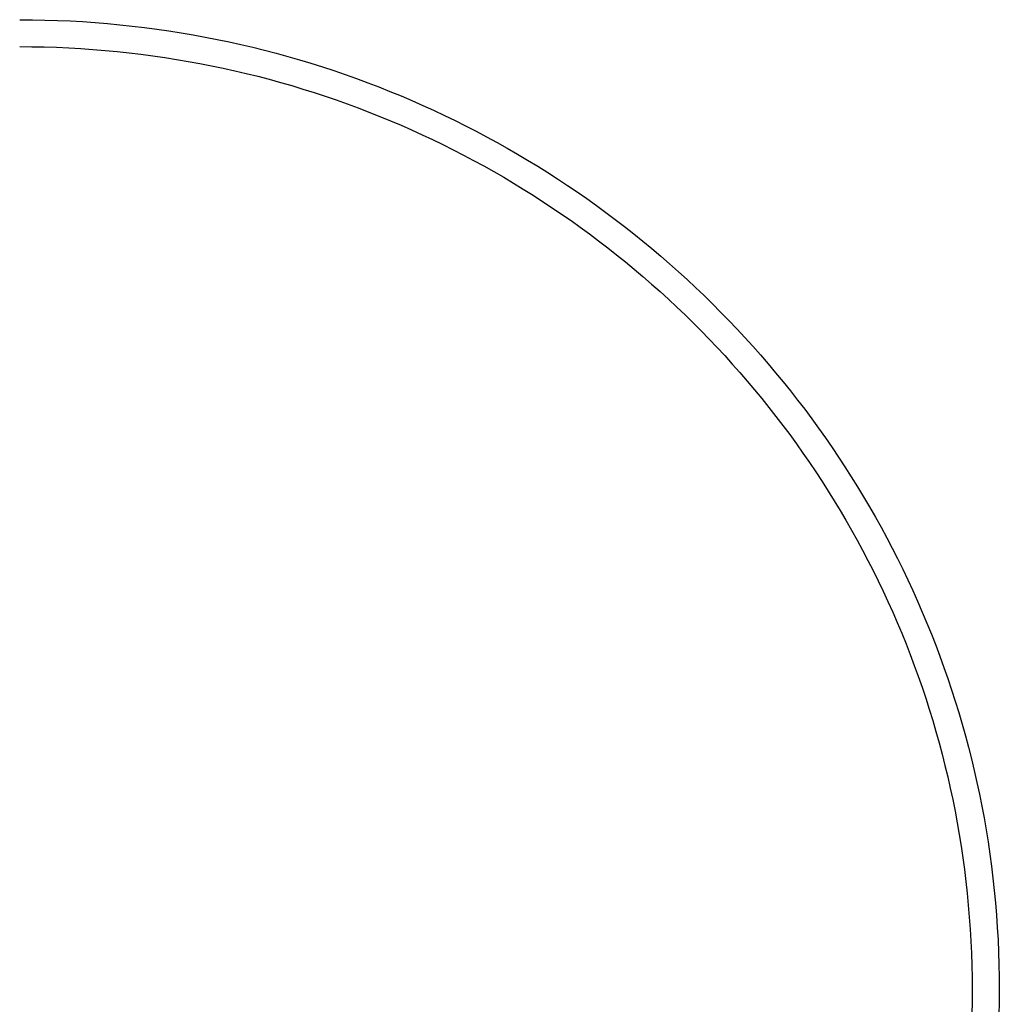
# Model space of a CAD drawing. Extents: x 20 to 1680, y 20 to 1606.
# Drawn here: x 320 to 501, y 689 to 870 of the extents above; entities that cross this region are included whole.
import ezdxf

# ---------------------------------------------------------------- set-up
doc = ezdxf.new("R2010")
doc.units = 0
doc.layers.get('0').update_dxf_attribs({"color": 3, "linetype": 'CONTINUOUS'})
doc.layers.add('CSLAYER3', color=3, linetype='CONTINUOUS')

# ---------------------------------------------------------------- blocks, each defined once
blk = doc.blocks.new('BLKF015')
at = {"layer": 'CSLAYER3', "color": 3, "linetype": 'CONTINUOUS'}
for p, q in [((319.987275, 870), (322.321391, 869.985373)), ((322.321391, 869.985373), (324.648416, 869.94161)), ((324.648416, 869.94161), (326.96817, 869.868885)), ((326.96817, 869.868885), (329.280477, 869.767375)), ((329.280477, 869.767375), (331.585159, 869.637255)), ((331.585159, 869.637255), (333.882039, 869.478701)), ((333.882039, 869.478701), (336.170941, 869.291887)), ((336.170941, 869.291887), (338.451685, 869.07699)), ((338.451685, 869.07699), (340.724096, 868.834185)), ((340.724096, 868.834185), (342.987996, 868.563648)), ((342.987996, 868.563648), (345.243207, 868.265554)), ((345.243207, 868.265554), (347.489553, 867.940078)), ((347.489553, 867.940078), (349.726856, 867.587396)), ((349.726856, 867.587396), (351.954939, 867.207684)), ((351.954939, 867.207684), (354.173624, 866.801117)), ((354.173624, 866.801117), (356.382734, 866.367871)), ((356.382734, 866.367871), (358.582091, 865.908121)), ((358.582091, 865.908121), (360.77152, 865.422043)), ((319.987275, 865.033577), (322.256567, 865.019356)), ((322.256567, 865.019356), (324.518963, 864.976808)), ((324.518963, 864.976808), (326.774291, 864.906104)), ((326.774291, 864.906104), (329.022378, 864.807414)), ((329.022378, 864.807414), (331.263052, 864.680908)), ((331.263052, 864.680908), (333.496141, 864.526757)), ((333.496141, 864.526757), (335.721472, 864.345133)), ((335.721472, 864.345133), (337.938873, 864.136205)), ((337.938873, 864.136205), (340.148172, 863.900144)), ((340.148172, 863.900144), (342.349195, 863.637121)), ((360.77152, 865.422043), (362.950841, 864.909811)), ((362.950841, 864.909811), (365.119879, 864.371603)), ((365.119879, 864.371603), (367.278455, 863.807593)), ((367.278455, 863.807593), (369.426393, 863.217956)), ((342.349195, 863.637121), (344.541772, 863.347307)), ((344.541772, 863.347307), (346.725728, 863.030872)), ((346.725728, 863.030872), (348.900893, 862.687986)), ((348.900893, 862.687986), (351.067093, 862.318821)), ((351.067093, 862.318821), (353.224157, 861.923547)), ((369.426393, 863.217956), (371.563514, 862.602869)), ((371.563514, 862.602869), (373.689642, 861.962506)), ((353.224157, 861.923547), (355.371911, 861.502335)), ((355.371911, 861.502335), (357.510184, 861.055355)), ((357.510184, 861.055355), (359.638803, 860.582779)), ((359.638803, 860.582779), (361.757596, 860.084775)), ((373.689642, 861.962506), (375.8046, 861.297044)), ((375.8046, 861.297044), (377.90821, 860.606658)), ((377.90821, 860.606658), (380.000294, 859.891523)), ((361.757596, 860.084775), (363.866391, 859.561516)), ((363.866391, 859.561516), (365.965014, 859.013172)), ((365.965014, 859.013172), (368.053294, 858.439914)), ((368.053294, 858.439914), (370.131058, 857.841912)), ((380.000294, 859.891523), (382.080677, 859.151815)), ((382.080677, 859.151815), (384.149179, 858.387709)), ((384.149179, 858.387709), (386.205624, 857.599381)), ((370.131058, 857.841912), (372.198134, 857.219336)), ((372.198134, 857.219336), (374.25435, 856.572358)), ((374.25435, 856.572358), (376.299533, 855.901149)), ((386.205624, 857.599381), (388.249835, 856.787006)), ((388.249835, 856.787006), (390.281634, 855.95076)), ((376.299533, 855.901149), (378.33351, 855.205878)), ((378.33351, 855.205878), (380.356111, 854.486716)), ((390.281634, 855.95076), (392.300845, 855.090819)), ((392.300845, 855.090819), (394.307289, 854.207358)), ((380.356111, 854.486716), (382.367161, 853.743835)), ((382.367161, 853.743835), (384.366489, 852.977404)), ((384.366489, 852.977404), (386.353922, 852.187594)), ((394.307289, 854.207358), (396.300789, 853.300552)), ((396.300789, 853.300552), (398.281169, 852.370577)), ((386.353922, 852.187594), (388.329288, 851.374577)), ((388.329288, 851.374577), (390.292414, 850.538522)), ((398.281169, 852.370577), (400.24825, 851.417609)), ((400.24825, 851.417609), (402.201856, 850.441822)), ((390.292414, 850.538522), (392.243129, 849.6796)), ((392.243129, 849.6796), (394.18126, 848.797982)), ((402.201856, 850.441822), (404.14181, 849.443393)), ((404.14181, 849.443393), (406.067933, 848.422497)), ((394.18126, 848.797982), (396.106634, 847.893839)), ((396.106634, 847.893839), (398.019079, 846.967341)), ((406.067933, 848.422497), (407.980049, 847.37931)), ((398.019079, 846.967341), (399.918423, 846.018659)), ((399.918423, 846.018659), (401.804493, 845.047963)), ((407.980049, 847.37931), (409.87798, 846.314007)), ((409.87798, 846.314007), (411.761549, 845.226763)), ((401.804493, 845.047963), (403.677118, 844.055425)), ((403.677118, 844.055425), (405.536123, 843.041214)), ((411.761549, 845.226763), (413.630579, 844.117755)), ((413.630579, 844.117755), (415.484893, 842.987157)), ((405.536123, 843.041214), (407.381338, 842.005502)), ((415.484893, 842.987157), (417.324312, 841.835145)), ((407.381338, 842.005502), (409.21259, 840.948458)), ((409.21259, 840.948458), (411.029706, 839.870255)), ((417.324312, 841.835145), (419.148661, 840.661894)), ((419.148661, 840.661894), (420.957761, 839.467581)), ((411.029706, 839.870255), (412.832515, 838.771061)), ((412.832515, 838.771061), (414.620843, 837.651049)), ((420.957761, 839.467581), (422.751435, 838.252381)), ((414.620843, 837.651049), (416.394519, 836.510388)), ((422.751435, 838.252381), (424.529506, 837.016469)), ((424.529506, 837.016469), (426.291797, 835.76002)), ((416.394519, 836.510388), (418.153369, 835.34925)), ((418.153369, 835.34925), (419.897222, 834.167804)), ((426.291797, 835.76002), (428.03813, 834.483211)), ((419.897222, 834.167804), (421.625906, 832.966222)), ((421.625906, 832.966222), (423.339247, 831.744674)), ((428.03813, 834.483211), (429.768328, 833.186217)), ((429.768328, 833.186217), (431.482214, 831.869212)), ((423.339247, 831.744674), (425.037074, 830.503331)), ((431.482214, 831.869212), (433.179611, 830.532374)), ((425.037074, 830.503331), (426.719213, 829.242363)), ((433.179611, 830.532374), (434.86034, 829.175877)), ((426.719213, 829.242363), (428.385494, 827.961941)), ((428.385494, 827.961941), (430.035743, 826.662237)), ((434.86034, 829.175877), (436.524226, 827.799896)), ((436.524226, 827.799896), (438.17109, 826.404608)), ((430.035743, 826.662237), (431.669788, 825.343419)), ((438.17109, 826.404608), (439.800755, 824.990188)), ((431.669788, 825.343419), (433.287457, 824.00566)), ((433.287457, 824.00566), (434.888577, 822.649129)), ((439.800755, 824.990188), (441.413044, 823.556811)), ((434.888577, 822.649129), (436.472976, 821.273998)), ((441.413044, 823.556811), (443.00778, 822.104653)), ((443.00778, 822.104653), (444.584786, 820.633889)), ((436.472976, 821.273998), (438.040481, 819.880436)), ((444.584786, 820.633889), (446.143883, 819.144696)), ((438.040481, 819.880436), (439.59092, 818.468615)), ((439.59092, 818.468615), (441.124122, 817.038705)), ((446.143883, 819.144696), (447.684895, 817.637247)), ((441.124122, 817.038705), (442.639912, 815.590878)), ((447.684895, 817.637247), (449.207645, 816.11172)), ((442.639912, 815.590878), (444.13812, 814.125302)), ((449.207645, 816.11172), (450.711955, 814.568289)), ((444.13812, 814.125302), (445.618573, 812.64215)), ((450.711955, 814.568289), (452.197647, 813.00713)), ((452.197647, 813.00713), (453.664545, 811.428418)), ((445.618573, 812.64215), (447.081097, 811.141592)), ((453.664545, 811.428418), (455.112472, 809.83233)), ((447.081097, 811.141592), (448.525522, 809.623798)), ((448.525522, 809.623798), (449.951674, 808.088939)), ((455.112472, 809.83233), (456.541249, 808.21904)), ((449.951674, 808.088939), (451.359381, 806.537186)), ((456.541249, 808.21904), (457.9507, 806.588724)), ((451.359381, 806.537186), (452.748472, 804.968709)), ((457.9507, 806.588724), (459.340648, 804.941557)), ((452.748472, 804.968709), (454.118772, 803.38368)), ((459.340648, 804.941557), (460.710914, 803.277716)), ((454.118772, 803.38368), (455.470111, 801.782268)), ((460.710914, 803.277716), (462.061323, 801.597375)), ((455.470111, 801.782268), (456.802315, 800.164644)), ((462.061323, 801.597375), (463.391696, 799.900711)), ((456.802315, 800.164644), (458.115213, 798.530979)), ((458.115213, 798.530979), (459.408632, 796.881444)), ((463.391696, 799.900711), (464.701856, 798.187897)), ((459.408632, 796.881444), (460.682399, 795.216209)), ((464.701856, 798.187897), (465.991626, 796.459111)), ((460.682399, 795.216209), (461.936342, 793.535445)), ((465.991626, 796.459111), (467.260828, 794.714528)), ((461.936342, 793.535445), (463.170289, 791.839322)), ((467.260828, 794.714528), (468.509286, 792.954323)), ((463.170289, 791.839322), (464.384068, 790.128011)), ((468.509286, 792.954323), (469.736821, 791.178671)), ((464.384068, 790.128011), (465.577506, 788.401684)), ((469.736821, 791.178671), (470.943258, 789.387749)), ((465.577506, 788.401684), (466.750431, 786.660509)), ((470.943258, 789.387749), (472.128418, 787.581731)), ((466.750431, 786.660509), (467.902669, 784.904659)), ((472.128418, 787.581731), (473.292124, 785.760794)), ((467.902669, 784.904659), (469.03405, 783.134304)), ((473.292124, 785.760794), (474.434198, 783.925112)), ((469.03405, 783.134304), (470.144401, 781.349613)), ((474.434198, 783.925112), (475.554464, 782.074862)), ((470.144401, 781.349613), (471.233548, 779.550759)), ((475.554464, 782.074862), (476.652745, 780.210218)), ((471.233548, 779.550759), (472.301321, 777.737912)), ((476.652745, 780.210218), (477.728862, 778.331357)), ((472.301321, 777.737912), (473.347546, 775.911241)), ((477.728862, 778.331357), (478.782639, 776.438453)), ((473.347546, 775.911241), (474.372051, 774.070919)), ((478.782639, 776.438453), (479.813898, 774.531683)), ((474.372051, 774.070919), (475.374664, 772.217115)), ((479.813898, 774.531683), (480.822462, 772.611222)), ((475.374664, 772.217115), (476.355212, 770.350001)), ((480.822462, 772.611222), (481.808154, 770.677244)), ((476.355212, 770.350001), (477.313523, 768.469746)), ((481.808154, 770.677244), (482.770796, 768.729927)), ((477.313523, 768.469746), (478.249425, 766.576522)), ((482.770796, 768.729927), (483.710211, 766.769445)), ((478.249425, 766.576522), (479.162745, 764.670499)), ((483.710211, 766.769445), (484.626223, 764.795974)), ((479.162745, 764.670499), (480.053311, 762.751847)), ((484.626223, 764.795974), (485.518652, 762.80969)), ((480.053311, 762.751847), (480.920951, 760.820738)), ((485.518652, 762.80969), (486.387323, 760.810767)), ((480.920951, 760.820738), (481.765492, 758.877342)), ((486.387323, 760.810767), (487.232058, 758.799382)), ((481.765492, 758.877342), (482.586761, 756.92183)), ((487.232058, 758.799382), (488.052679, 756.77571)), ((482.586761, 756.92183), (483.384587, 754.954372)), ((488.052679, 756.77571), (488.849009, 754.739926)), ((483.384587, 754.954372), (484.158797, 752.975139)), ((488.849009, 754.739926), (489.620872, 752.692206)), ((484.158797, 752.975139), (484.909218, 750.984302)), ((489.620872, 752.692206), (490.368089, 750.632726)), ((484.909218, 750.984302), (485.635679, 748.982031)), ((490.368089, 750.632726), (491.090484, 748.561661)), ((485.635679, 748.982031), (486.338007, 746.968497)), ((491.090484, 748.561661), (491.787879, 746.479186)), ((486.338007, 746.968497), (487.016029, 744.94387)), ((491.787879, 746.479186), (492.460097, 744.385477)), ((487.016029, 744.94387), (487.669573, 742.908322)), ((492.460097, 744.385477), (493.10696, 742.28071)), ((487.669573, 742.908322), (488.298468, 740.862022)), ((493.10696, 742.28071), (493.728291, 740.16506)), ((488.298468, 740.862022), (488.902539, 738.805142)), ((488.902539, 738.805142), (489.481616, 736.737852)), ((493.728291, 740.16506), (494.323913, 738.038703)), ((494.323913, 738.038703), (494.893649, 735.901814)), ((489.481616, 736.737852), (490.035525, 734.660323)), ((494.893649, 735.901814), (495.437321, 733.754568)), ((490.035525, 734.660323), (490.564095, 732.572725)), ((495.437321, 733.754568), (495.954752, 731.597142)), ((490.564095, 732.572725), (491.067152, 730.475229)), ((495.954752, 731.597142), (496.445765, 729.42971)), ((491.067152, 730.475229), (491.544526, 728.368006)), ((491.544526, 728.368006), (491.996042, 726.251227)), ((496.445765, 729.42971), (496.910183, 727.252448)), ((491.996042, 726.251227), (492.421529, 724.125061)), ((496.910183, 727.252448), (497.347827, 725.065532)), ((492.421529, 724.125061), (492.820815, 721.98968)), ((497.347827, 725.065532), (497.758521, 722.869137)), ((497.758521, 722.869137), (498.142088, 720.663439)), ((492.820815, 721.98968), (493.193726, 719.845254)), ((498.142088, 720.663439), (498.49835, 718.448614)), ((493.193726, 719.845254), (493.540092, 717.691953)), ((493.540092, 717.691953), (493.859739, 715.52995)), ((498.49835, 718.448614), (498.82713, 716.224836)), ((493.859739, 715.52995), (494.152494, 713.359413)), ((498.82713, 716.224836), (499.128251, 713.992281)), ((494.152494, 713.359413), (494.418187, 711.180515)), ((499.128251, 713.992281), (499.401534, 711.751125)), ((499.401534, 711.751125), (499.646804, 709.501543)), ((494.418187, 711.180515), (494.656643, 708.993425)), ((494.656643, 708.993425), (494.867691, 706.798314)), ((499.646804, 709.501543), (499.863883, 707.243712)), ((494.867691, 706.798314), (495.051159, 704.595352)), ((499.863883, 707.243712), (500.052593, 704.977805)), ((495.051159, 704.595352), (495.206874, 702.384712)), ((500.052593, 704.977805), (500.212757, 702.703999)), ((495.206874, 702.384712), (495.334664, 700.166562)), ((500.212757, 702.703999), (500.344198, 700.42247)), ((495.334664, 700.166562), (495.434356, 697.941073)), ((500.344198, 700.42247), (500.446738, 698.133393)), ((495.434356, 697.941073), (495.505778, 695.708418)), ((500.446738, 698.133393), (500.520201, 695.836943)), ((495.505778, 695.708418), (495.548757, 693.468765)), ((500.520201, 695.836943), (500.564409, 693.533296)), ((495.548757, 693.468765), (495.563122, 691.222285)), ((500.564409, 693.533296), (500.579184, 691.222627)), ((495.563122, 691.222285), (495.548757, 688.97579)), ((500.579184, 691.222627), (500.564409, 688.911947)), ((495.548757, 688.97579), (495.505778, 686.736121)), ((500.564409, 688.911947), (500.520201, 686.608288))]:
    blk.add_line(p, q, dxfattribs=at)

msp = doc.modelspace()

# ---------------------------------------------------------------- block references
msp.add_blockref('BLKF015', (0, 0))

doc.saveas('drawing.dxf')
